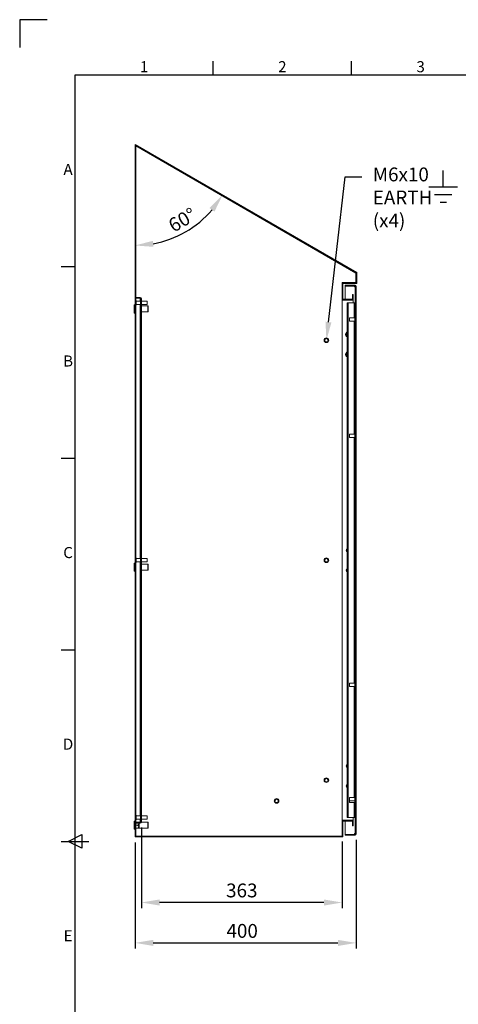
# Model space of a CAD drawing. Units: millimetres. Extents: x 63 to 4297, y 73 to 3059.
# Drawn here: x 97 to 890, y 1280 to 3059 of the extents above; entities that cross this region are included whole.
import ezdxf
from ezdxf import colors
from ezdxf.entities.mleader import LeaderData, LeaderLine
from ezdxf.enums import TextEntityAlignment as Align
from ezdxf.math import Vec2, Vec3

# ---------------------------------------------------------------- set-up
doc = ezdxf.new("R2010")
doc.units = ezdxf.units.MM
doc.header["$LTSCALE"] = 2
doc.header["$PDSIZE"] = -1
doc.layers.add('Dimensions', color=7, linetype='Continuous')
doc.layers.add('Title Block', color=7, linetype='Continuous')
doc.styles.add('ISO Proportional', font='ARIALN.TTF', dxfattribs={"width": 0.8})
doc.styles.get("Standard").update_dxf_attribs({"font": 'romans.shx', "width": 0.8})
doc.dimstyles.new('SLDDIMSTYLE2', dxfattribs={"dimscale": 10, "dimtxt": 2.5, "dimasz": 3.302, "dimexe": 1, "dimexo": 1, "dimgap": 0.926042, "dimtad": 1, "dimdec": 0, "dimrnd": 1e-09, "dimzin": 12, "dimdsep": 46, "dimtxsty": 'Standard', "dimcen": 2, "dimadec": 0, "dimazin": 3, "dimtfac": 1, "dimtdec": 0, "dimtmove": 0, "dimatfit": 0, "dimfxl": 1, "dimfrac": 2, "dimtolj": 1, "dimtzin": 12, "dimarcsym": 0})
pattern_1 = [(45, (-1219.65, -367.94), (-80.8255, 80.8255), []), (45, (-1165.77, -367.94), (-80.8255, 80.8255), [])]

# ---------------------------------------------------------------- blocks, each defined once
blk = doc.blocks.new('ISO A1 title block')
at = {"layer": 'Title Block'}
for p, q in [((10, 594), (0, 594)), ((0, 594), (0, 584)), ((70, 574), (70, 579)), ((120, 574), (120, 579)), ((820, 574), (20, 574)), ((20, 574), (20, 20)), ((15, 504.75), (20, 504.75)), ((15, 435.5), (20, 435.5)), ((15, 366.25), (20, 366.25)), ((17.5, 297), (22.5, 299.5)), ((22.5, 299.5), (22.5, 294.5)), ((15, 297), (25, 297)), ((22.5, 294.5), (17.5, 297))]:
    blk.add_line(p, q, dxfattribs=at)
at = {"layer": 'Title Block', "style": 'ISO Proportional'}
for s, p in [('1', (45, 576.5)), ('2', (95, 576.5)), ('3', (145, 576.5)), ('A', (17.5, 539.375)), ('B', (17.5, 470.125)), ('C', (17.5, 400.875)), ('D', (17.5, 331.625)), ('E', (17.5, 262.375))]:
    blk.add_text(s, height=4, dxfattribs=at).set_placement(p, align=Align.MIDDLE)
at = {"layer": 'Title Block', "style": 'ISO Proportional', "flags": 8}
for tag, p in [('FILENAME', (747, 43)), ('DATE', (772, 43)), ('SCALE', (802, 43)), ('EDITION', (787, 23)), ('SHEET', (802, 23))]:
    blk.add_attdef(tag, text='', height=2.5, dxfattribs=at).set_placement(p, align=Align.MIDDLE_LEFT)
blk.add_attdef('DRAWING_NUMBER', text='', height=3, dxfattribs=at).set_placement((755, 25), align=Align.MIDDLE)
blk = doc.blocks.new('*D4')
at = {"layer": 'Defpoints', "color": 0, "transparency": 16777216}
for p in [(305.8, 2833.7), (305.8, 2833.7), (368.2, 2662), (605.8, 2660.5), (305.8, 1640.5)]:
    blk.add_point(p, dxfattribs=at)
at = {"layer": 'Dimensions', "color": 0, "lineweight": -2, "transparency": 16777216}
blk.add_arc((305.8, 2833.7), 182.7, 280.3681, 319.6319, dxfattribs=at)
at = {"layer": 'Dimensions', "color": 0, "transparency": 16777216}
for points in [[(440.5, 2718.5), (449.5, 2712.2), (464, 2742.3)], [(339.1, 2648.5), (338.1, 2659.4), (305.8, 2651)]]:
    blk.add_solid(points, dxfattribs=at)
at = {"layer": 'Dimensions', "color": 0, "transparency": 16777216, "insert": (363.1, 2695.4), "char_height": 25, "attachment_point": 1, "rotation": 30}
blk.add_mtext('\\A1;60°', dxfattribs=at)
blk = doc.blocks.new('*D29')
at = {"layer": 'Defpoints', "color": 0, "transparency": 16777216}
for p in [(705.8, 1586.7), (305.8, 1582.1), (705.8, 1390.5)]:
    blk.add_point(p, dxfattribs=at)
at = {"layer": 'Dimensions', "color": 0, "lineweight": -2, "transparency": 16777216}
for p, q in [((305.8, 1572.1), (305.8, 1380.5)), ((705.8, 1576.7), (705.8, 1380.5)), ((338.8, 1390.5), (672.7, 1390.5))]:
    blk.add_line(p, q, dxfattribs=at)
at = {"layer": 'Dimensions', "color": 0, "transparency": 16777216}
for points in [[(338.8, 1396), (338.8, 1385), (305.8, 1390.5)], [(672.7, 1396), (672.7, 1385), (705.8, 1390.5)]]:
    blk.add_solid(points, dxfattribs=at)
at = {"layer": 'Dimensions', "color": 0, "transparency": 16777216, "insert": (499.5, 1424.7), "char_height": 25, "attachment_point": 2}
blk.add_mtext('\\A1;400', dxfattribs=at)
blk = doc.blocks.new('*D28')
at = {"layer": 'Defpoints', "color": 0, "transparency": 16777216}
for p in [(317.3, 1609.2), (680.3, 1583.6), (317.3, 1463.5)]:
    blk.add_point(p, dxfattribs=at)
at = {"layer": 'Dimensions', "color": 0, "lineweight": -2, "transparency": 16777216}
for p, q in [((317.3, 1599.2), (317.3, 1453.5)), ((680.3, 1573.6), (680.3, 1453.5)), ((647.2, 1463.5), (350.3, 1463.5))]:
    blk.add_line(p, q, dxfattribs=at)
at = {"layer": 'Dimensions', "color": 0, "transparency": 16777216}
for points in [[(350.3, 1469), (350.3, 1458), (317.3, 1463.5)], [(647.2, 1469), (647.2, 1458), (680.3, 1463.5)]]:
    blk.add_solid(points, dxfattribs=at)
at = {"layer": 'Dimensions', "color": 0, "transparency": 16777216, "insert": (498.8, 1485.3), "char_height": 25, "attachment_point": 5}
blk.add_mtext('\\A1;363', dxfattribs=at)

msp = doc.modelspace()

# ---------------------------------------------------------------- hatches: boundary and pattern name
at = {"linetype": 'Continuous', "lineweight": 18}
h = msp.add_hatch(dxfattribs=at)
h.set_pattern_fill('ANSI32', scale=12.00048, style=0)
h.set_pattern_definition(pattern_1)
h.paths.add_polyline_path([(700.3, 2562.2), (698.8, 2562.2), (698.8, 2553.7), (681.8, 2553.7), (681.8, 2582.2), (706.8, 2582.2), (706.8, 2602.2), (305.8, 2833.7), (305.8, 2832), (705.3, 2601.3), (705.3, 2583.7), (680.3, 2583.7), (680.3, 2552.2), (700.3, 2552.2)], flags=0)
h = msp.add_hatch(dxfattribs=at)
h.set_pattern_fill('ANSI32', scale=12.00048, style=0)
h.set_pattern_definition(pattern_1)
h.paths.add_polyline_path([(305.8, 2831.8), (305.8, 1582.1), (307.3, 1582.1), (307.3, 2831)], flags=0)
h = msp.add_hatch(dxfattribs=at)
h.set_pattern_fill('ANSI32', scale=12.00048, style=0)
h.set_pattern_definition(pattern_1)
edge = h.paths.add_edge_path(flags=0)
edge.add_arc((703.7, 2577.1), 2.1, 0, 90)
edge.add_line((703.7, 2579.2), (685.8, 2579.2))
edge.add_line((685.8, 2579.2), (685.8, 2577.7))
edge.add_line((685.8, 2577.7), (703.7, 2577.7))
edge.add_arc((703.7, 2577.1), 0.6, 0, 90, ccw=False)
edge.add_line((704.3, 2577.1), (704.3, 1587.2))
edge.add_arc((703.7, 1587.2), 0.6, 270, 360, ccw=False)
edge.add_line((703.7, 1586.6), (685.8, 1586.6))
edge.add_line((685.8, 1586.6), (685.8, 1585.1))
edge.add_line((685.8, 1585.1), (703.7, 1585.1))
edge.add_arc((703.7, 1587.2), 2.1, 270, 360)
edge.add_line((705.8, 1587.2), (705.8, 2577.1))
h = msp.add_hatch(dxfattribs=at)
h.set_pattern_fill('ANSI32', scale=12.00048, style=0)
h.set_pattern_definition(pattern_1)
edge = h.paths.add_edge_path(flags=0)
edge.add_arc((315.2, 2555.1), 2.1, 0, 90)
edge.add_line((315.2, 2557.2), (307.3, 2557.2))
edge.add_line((307.3, 2557.2), (307.3, 2555.7))
edge.add_line((307.3, 2555.7), (315.2, 2555.7))
edge.add_arc((315.2, 2555.1), 0.6, 0, 90, ccw=False)
edge.add_line((315.8, 2555.1), (315.8, 1609.2))
edge.add_arc((315.2, 1609.2), 0.6, 270, 360, ccw=False)
edge.add_line((315.2, 1608.6), (307.3, 1608.6))
edge.add_line((307.3, 1608.6), (307.3, 1607.1))
edge.add_line((307.3, 1607.1), (315.2, 1607.1))
edge.add_arc((315.2, 1609.2), 2.1, 270, 360)
edge.add_line((317.3, 1609.2), (317.3, 2555.1))
h = msp.add_hatch(dxfattribs=at)
h.set_pattern_fill('ANSI32', scale=12.00048, style=0)
h.set_pattern_definition(pattern_1)
h.paths.add_polyline_path([(698.8, 1602.1), (700.3, 1602.1), (700.3, 1612.1), (680.3, 1612.1), (680.3, 1583.6), (307.4, 1583.6), (307.4, 1582.1), (681.8, 1582.1), (681.8, 1610.6), (698.8, 1610.6)], flags=0)

# ---------------------------------------------------------------- linework, layer by layer
at = {"color": 7, "linetype": 'Continuous', "lineweight": 18}
for p, q in [((305.8, 2833.7), (305.8, 2832)), ((305.8, 2833.7), (706.8, 2602.2)), ((305.8, 2832), (705.3, 2601.3)), ((307.3, 2831), (305.8, 2831.8)), ((305.8, 2831.8), (305.8, 1582.1)), ((307.3, 2831), (307.3, 1582.1)), ((307.3, 2831), (705.2, 2601.2)), ((705.2, 2601.2), (705.2, 2583.8)), ((705.3, 2601.3), (705.3, 2583.7)), ((706.8, 2602.2), (706.8, 2582.2)), ((705.2, 2583.8), (680.2, 2583.8)), ((680.2, 2583.8), (680.2, 2536.5)), ((680.3, 2583.7), (680.3, 2552.2)), ((705.3, 2583.7), (680.3, 2583.7)), ((706.8, 2582.2), (681.8, 2582.2)), ((681.8, 2582.2), (681.8, 2553.7)), ((685.8, 2577.7), (685.8, 2579.2)), ((703.7, 2579.2), (685.8, 2579.2)), ((703.7, 2577.7), (685.8, 2577.7)), ((685.8, 2553.7), (685.8, 2577.6)), ((702.9, 2577.6), (685.8, 2577.6)), ((702.9, 2577.6), (702.9, 2576.3)), ((703.7, 2576.3), (702.9, 2576.3)), ((703.7, 2576.3), (704.3, 2576.3)), ((704.3, 2577.1), (704.3, 1587.2)), ((705.8, 2577.1), (705.8, 1587.2)), ((307.3, 2555.7), (307.3, 2557.2)), ((315.2, 2557.2), (307.3, 2557.2)), ((315.2, 2555.7), (307.3, 2555.7)), ((315.2, 2555.6), (307.3, 2555.6)), ((308, 2551.4), (307.3, 2551.4)), ((308, 2551.4), (308, 2543.1)), ((315.8, 2550.2), (308, 2550.2)), ((315.2, 2555.6), (315.5, 2555.5)), ((315.8, 2555.1), (315.8, 1609.2)), ((317.3, 2555.1), (317.3, 1609.2)), ((328, 2550.2), (317.3, 2550.2)), ((328, 2550.2), (328, 2544.2)), ((700.3, 2552.2), (680.3, 2552.2)), ((680.3, 2552.1), (680.3, 2552.2)), ((680.3, 1612.1), (680.3, 2552.1)), ((680.3, 2552.1), (700.3, 2552.1)), ((698.8, 2553.7), (681.8, 2553.7)), ((681.8, 2552.1), (681.8, 2552.2)), ((685.8, 2552.1), (685.8, 2552.2)), ((689.3, 2547.2), (690.8, 2547.2)), ((689.3, 2545.2), (689.3, 2547.2)), ((690.8, 2545.2), (689.3, 2545.2)), ((689.3, 2545.2), (689.3, 1619.1)), ((690.8, 2547.2), (690.8, 2545.2)), ((690.8, 2547.2), (691.4, 2547.2)), ((690.8, 2545.2), (690.8, 1619.1)), ((691.4, 2547.2), (691.4, 1617.1)), ((691.4, 2547.2), (702.2, 2547.2)), ((698.8, 2562.2), (698.8, 2553.7)), ((698.8, 2562.2), (700.3, 2562.2)), ((698.8, 2552.1), (698.8, 2552.2)), ((700.3, 2562.2), (700.3, 2552.2)), ((700.3, 2552.1), (700.3, 2552.2)), ((700.3, 2547.2), (700.3, 2552.1)), ((702.2, 2547.2), (702.8, 2547.2)), ((702.8, 2547.2), (704.3, 2547.2)), ((702.8, 2545.2), (702.8, 2547.2)), ((704.3, 2545.2), (702.8, 2545.2)), ((702.8, 2545.2), (702.8, 2523.8)), ((305.8, 2543.5), (304.3, 2543.5)), ((304.3, 2536.2), (304.3, 2543.5)), ((304.3, 2528.8), (304.3, 2536.2)), ((304.3, 2528.8), (305.8, 2528.8)), ((307.3, 2543), (308, 2543)), ((308, 2544.2), (315.8, 2544.2)), ((308, 2543.1), (308, 2543)), ((317.3, 2544.2), (328, 2544.2)), ((329, 2541.6), (317.3, 2541.6)), ((317.3, 2530.8), (329, 2530.8)), ((328, 2544.2), (328, 2544.2)), ((329.4, 2541.2), (329, 2541.6)), ((329, 2530.8), (329, 2541.6)), ((329, 2530.8), (329.4, 2531.2)), ((329.4, 2541.2), (329.4, 2531.2)), ((680.2, 2536.5), (680.3, 2536.5)), ((703.5, 2520.2), (693.5, 2520.2)), ((693.5, 2514.2), (693.5, 2520.2)), ((693.5, 2514.2), (703.5, 2514.2)), ((702.8, 2523.8), (704.3, 2523.8)), ((702.8, 2521.8), (702.8, 2523.8)), ((704.3, 2521.8), (702.8, 2521.8)), ((702.8, 2520.2), (702.8, 2521.8)), ((702.8, 2512.6), (702.8, 2514.2)), ((702.8, 2512.6), (704.3, 2512.6)), ((702.8, 2510.6), (702.8, 2512.6)), ((704.3, 2510.6), (702.8, 2510.6)), ((702.8, 2510.6), (702.8, 2313.7)), ((704.3, 2521.4), (703.5, 2521.4)), ((703.5, 2513), (703.5, 2521.4)), ((703.5, 2513), (704.3, 2513)), ((686.1, 2490.2), (687.2, 2492.2)), ((689.3, 2494.2), (688.4, 2494.2)), ((688.4, 2486.2), (687.2, 2488.2)), ((689.3, 2486.2), (688.4, 2486.2)), ((686.1, 2454.1), (687.2, 2456.1)), ((689.3, 2458.1), (688.4, 2458.1)), ((688.4, 2450.1), (687.2, 2452.1)), ((689.3, 2450.1), (688.4, 2450.1)), ((702.8, 2313.7), (704.3, 2313.7)), ((702.8, 2311.7), (702.8, 2313.7)), ((703.5, 2310.1), (693.5, 2310.1)), ((693.5, 2304.1), (693.5, 2310.1)), ((693.5, 2304.1), (703.5, 2304.1)), ((704.3, 2311.7), (702.8, 2311.7)), ((702.8, 2310.1), (702.8, 2311.7)), ((702.8, 2302.5), (702.8, 2304.1)), ((702.8, 2302.5), (704.3, 2302.5)), ((702.8, 2300.5), (702.8, 2302.5)), ((704.3, 2300.5), (702.8, 2300.5)), ((702.8, 2300.5), (702.8, 1863.7)), ((704.3, 2311.3), (703.5, 2311.3)), ((703.5, 2302.9), (703.5, 2311.3)), ((703.5, 2302.9), (704.3, 2302.9)), ((308, 2086.3), (307.3, 2086.3)), ((308, 2086.3), (308, 2078)), ((315.8, 2085.1), (308, 2085.1)), ((328, 2085.1), (317.3, 2085.1)), ((328, 2085.1), (328, 2079.2)), ((305.8, 2077), (304.3, 2077)), ((304.3, 2069.6), (304.3, 2077)), ((304.3, 2062.3), (304.3, 2069.6)), ((307.3, 2077.9), (308, 2077.9)), ((308, 2079.1), (315.8, 2079.1)), ((308, 2078), (308, 2077.9)), ((317.3, 2079.1), (328, 2079.1)), ((329, 2075), (317.3, 2075)), ((328, 2079.2), (328, 2079.1)), ((329.4, 2074.6), (329, 2075)), ((329, 2064.2), (329, 2075)), ((329, 2064.2), (329.4, 2064.6)), ((329.4, 2074.6), (329.4, 2064.6)), ((304.3, 2062.3), (305.8, 2062.3)), ((317.3, 2064.2), (329, 2064.2)), ((703.5, 1860.1), (693.5, 1860.1)), ((693.5, 1854.1), (693.5, 1860.1)), ((693.5, 1854.1), (703.5, 1854.1)), ((702.8, 1863.7), (704.3, 1863.7)), ((702.8, 1861.7), (702.8, 1863.7)), ((704.3, 1861.7), (702.8, 1861.7)), ((702.8, 1861.7), (702.8, 1860.1)), ((702.8, 1854.1), (702.8, 1852.5)), ((702.8, 1852.5), (704.3, 1852.5)), ((702.8, 1850.5), (702.8, 1852.5)), ((704.3, 1861.3), (703.5, 1861.3)), ((703.5, 1852.9), (703.5, 1861.3)), ((703.5, 1852.9), (704.3, 1852.9)), ((704.3, 1850.5), (702.8, 1850.5)), ((702.8, 1850.5), (702.8, 1653.7)), ((703.5, 1653.1), (693.5, 1653.1)), ((693.5, 1647.1), (693.5, 1653.1)), ((693.5, 1647.1), (703.5, 1647.1)), ((693.5, 1644.1), (693.5, 1647.1)), ((693.5, 1644.1), (703.5, 1644.1)), ((702.8, 1653.1), (702.8, 1653.7)), ((702.8, 1644.1), (702.8, 1642.5)), ((702.8, 1642.5), (704.3, 1642.5)), ((702.8, 1640.5), (702.8, 1642.5)), ((704.3, 1640.5), (702.8, 1640.5)), ((702.8, 1640.5), (702.8, 1619.1)), ((704.3, 1654.3), (703.5, 1654.3)), ((703.5, 1645.9), (703.5, 1654.3)), ((703.5, 1645.9), (704.3, 1645.9)), ((703.5, 1642.9), (703.5, 1645.9)), ((703.5, 1642.9), (704.3, 1642.9)), ((308, 1621.3), (307.3, 1621.3)), ((308, 1621.3), (308, 1613)), ((315.8, 1620.1), (308, 1620.1)), ((328, 1620.1), (317.3, 1620.1)), ((328, 1620.1), (328, 1614.2)), ((305.8, 1610.5), (304.3, 1610.5)), ((304.3, 1603.1), (304.3, 1610.5)), ((304.3, 1595.8), (304.3, 1603.1)), ((307.3, 1612.9), (308, 1612.9)), ((307.3, 1608.7), (315.2, 1608.7)), ((307.3, 1607.1), (307.3, 1608.6)), ((307.3, 1608.6), (315.2, 1608.6)), ((307.3, 1607.1), (315.2, 1607.1)), ((309.3, 1603.1), (307.3, 1603.1)), ((308, 1614.1), (315.8, 1614.1)), ((308, 1613), (308, 1612.9)), ((313.3, 1607.1), (313.3, 1597.7)), ((315.5, 1608.7), (315.2, 1608.7)), ((329, 1608.5), (317.1, 1608.5)), ((317.3, 1614.1), (328, 1614.1)), ((328, 1614.2), (328, 1614.1)), ((329.4, 1608.1), (329, 1608.5)), ((329, 1597.7), (329, 1608.5)), ((329.4, 1608.1), (329.4, 1598.1)), ((680.3, 1612.1), (680.3, 1583.6)), ((680.3, 1612.1), (700.3, 1612.1)), ((681.8, 1610.6), (698.8, 1610.6)), ((681.8, 1610.6), (681.8, 1582.1)), ((685.8, 1586.7), (685.8, 1610.6)), ((689.3, 1619.1), (690.8, 1619.1)), ((689.3, 1617.1), (689.3, 1619.1)), ((690.8, 1617.1), (689.3, 1617.1)), ((690.8, 1619.1), (690.8, 1617.1)), ((690.8, 1617.1), (691.4, 1617.1)), ((691.4, 1617.1), (702.2, 1617.1)), ((698.8, 1610.6), (698.8, 1602.1)), ((700.3, 1602.1), (698.8, 1602.1)), ((700.3, 1612.1), (700.3, 1617.1)), ((700.3, 1612.1), (700.3, 1602.1)), ((702.2, 1617.1), (702.8, 1617.1)), ((702.8, 1619.1), (704.3, 1619.1)), ((702.8, 1617.1), (702.8, 1619.1)), ((704.3, 1617.1), (702.8, 1617.1)), ((304.3, 1595.8), (305.8, 1595.8)), ((309.3, 1597.7), (307.3, 1597.7)), ((309.3, 1597.7), (313, 1597.7)), ((313, 1597.7), (313.3, 1597.7)), ((313.3, 1597.7), (329, 1597.7)), ((329, 1597.7), (329.4, 1598.1)), ((685.8, 1586.7), (702.9, 1586.7)), ((685.8, 1585.1), (685.8, 1586.6)), ((685.8, 1586.6), (703.7, 1586.6)), ((685.8, 1585.1), (703.7, 1585.1)), ((702.9, 1588), (703.7, 1588)), ((702.9, 1588), (702.9, 1586.7)), ((704.3, 1588), (703.7, 1588)), ((305.8, 1582.1), (307.3, 1582.1)), ((307.3, 1582.1), (307.4, 1582.1)), ((307.4, 1583.6), (307.4, 1582.1)), ((307.4, 1583.6), (680.3, 1583.6)), ((307.4, 1582.1), (681.8, 1582.1))]:
    msp.add_line(p, q, dxfattribs=at)
at = {"color": 8, "linetype": 'Continuous', "lineweight": 18}
for p, q in [((703.7, 2576.3), (703.7, 2547.2)), ((315.2, 2555.6), (315.2, 2550.2)), ((702.2, 2547.2), (702.2, 2520.2)), ((315.2, 2544.2), (315.2, 2085.1)), ((702.2, 2514.2), (702.2, 2310.1)), ((702.2, 2304.1), (702.2, 1860.1)), ((315.2, 2079.1), (315.2, 1620.1)), ((702.2, 1854.1), (702.2, 1653.1)), ((702.2, 1644.1), (702.2, 1617.1)), ((702.8, 1653.7), (703.5, 1653.7)), ((315.2, 1614.1), (315.2, 1608.7)), ((703.7, 1617.1), (703.7, 1588))]:
    msp.add_line(p, q, dxfattribs=at)
at = {"color": 7, "linetype": 'Continuous', "lineweight": 18, "flags": 128}
for points in [[(687.2, 2492.2), (687.3, 2492.3), (688.4, 2494.2)], [(687.2, 2488.2), (687.1, 2488.3), (686.1, 2490.2)], [(687.2, 2456.1), (687.3, 2456.3), (688.4, 2458.1)], [(687.2, 2452.1), (687.1, 2452.3), (686.1, 2454.1)], [(312.1, 1607.1), (312.2, 1607.1), (312.8, 1606.5), (313, 1606.2), (313, 1605.7), (312.9, 1605.4), (312.6, 1604.9), (311.3, 1604), (309.3, 1603.1)], [(309.3, 1603.1), (311.5, 1602.1), (312.2, 1601.6), (312.8, 1601.1), (313, 1600.7), (313, 1600.3), (312.9, 1599.9), (312.6, 1599.5), (311.3, 1598.6), (309.3, 1597.7)]]:
    msp.add_lwpolyline(points, dxfattribs=at)
at = {"color": 7, "linetype": 'Continuous', "lineweight": 18}
for centre, radius in [((651.8, 2479.7), 4.2), ((651.8, 2479.7), 3), ((651.8, 2082.1), 4.2), ((651.8, 2082.1), 3), ((651.8, 1684.6), 4.2), ((651.8, 1684.6), 3), ((561.8, 1647.1), 4.2), ((561.8, 1647.1), 3)]:
    msp.add_circle(centre, radius, dxfattribs=at)
for centre, radius, start, end in [((703.7, 2577.1), 2.1, 0, 90), ((703.7, 2577.1), 0.6, 0, 90), ((315.2, 2555.1), 2.1, 0, 90), ((315.2, 2555.1), 0.6, 0, 90), ((690.7, 2490.2), 4, 150, 210), ((690.7, 2490.2), 4, 110.8154, 150), ((690.7, 2490.2), 2.5, 124.7123, 235.2877), ((690.7, 2490.2), 2.5, 124.6508, 235.3492), ((690.7, 2490.2), 2.06, 133.7644, 226.2356), ((690.7, 2490.2), 4, 210, 249.1846), ((690.7, 2454.1), 4, 150, 210), ((690.7, 2454.1), 4, 110.8154, 150), ((690.7, 2454.1), 2.5, 124.7123, 235.2877), ((690.7, 2454.1), 2.5, 124.6508, 235.3492), ((690.7, 2454.1), 4, 210, 249.1846), ((690.7, 2454.1), 2.06, 133.7644, 226.2356), ((690.8, 2100.1), 3.1, 118.9358, 241.0642), ((690.8, 2064.1), 3.1, 118.9358, 241.0642), ((690.8, 1710.1), 3.1, 118.9358, 241.0642), ((690.8, 1674.1), 3.1, 118.9358, 241.0642), ((315.2, 1609.2), 0.6, 270, 0), ((315.2, 1609.2), 2.1, 270, 0), ((703.7, 1587.2), 2.1, 270, 0), ((703.7, 1587.2), 0.6, 270, 0)]:
    msp.add_arc(centre, radius, start, end, dxfattribs=at)
at = {"layer": 'Dimensions'}
for p, q in [((863, 2757.2), (863, 2786.3)), ((837.1, 2757.2), (889, 2757.2)), ((847.2, 2743.4), (878.8, 2743.4)), ((857.4, 2729.5), (868.7, 2729.5))]:
    msp.add_line(p, q, dxfattribs=at)

# ---------------------------------------------------------------- block references
at = {"layer": 'Title Block', "xscale": 5, "yscale": 5, "zscale": 5}
msp.add_blockref('ISO A1 title block', (97.2, 89), dxfattribs=at)

# ---------------------------------------------------------------- dimensions: what is measured, and where the dimension line sits
at = {"layer": 'Dimensions'}
dim = msp.add_angular_dim_2l(base=(368.2, 2662), line1=((605.8, 2660.5), (305.8, 2833.7)), line2=((305.8, 1640.5), (305.8, 2833.7)), dimstyle='SLDDIMSTYLE2', dxfattribs=at)
dim.commit()
dim.dimension.update_dxf_attribs({"geometry": '*D4', "text_midpoint": (386.2, 2694.3)})
dim = msp.add_linear_dim(base=(317.3, 1463.5), p1=(680.3, 1583.6), p2=(317.3, 1609.2), dimstyle='SLDDIMSTYLE2', dxfattribs=at)
dim.commit()
dim.dimension.update_dxf_attribs({"geometry": '*D28', "text_midpoint": (498.8, 1485.3)})
dim = msp.add_linear_dim(base=(705.8, 1390.5), p1=(305.8, 1582.1), p2=(705.8, 1586.7), dimstyle='SLDDIMSTYLE2', dxfattribs=at)
dim.commit()
dim.dimension.update_dxf_attribs({"geometry": '*D29', "text_midpoint": (499.5, 1390.5), "dimtype": 160})

# ---------------------------------------------------------------- leaders
ml = msp.add_multileader_mtext('Standard', dxfattribs=at)
ml.set_content('M6x10\\PEARTH\\P(x4)', color=256)
ml.set_leader_properties()
ml.build(insert=Vec2(0, 0))
ml.multileader.update_dxf_attribs({"text_right_attachment_type": 6, "dogleg_length": 3, "arrow_head_size": 33, "scale": 10})
ctx = ml.context
ctx.base_point, ctx.scale, ctx.char_height, ctx.arrow_head_size, ctx.landing_gap_size, ctx.plane_origin = Vec3(715.6, 2775.2), 10, 25, 33, 20, Vec3(651.8, 2179.7)
ctx.right_attachment = 6
notes = []
notes.append((ctx, [(0, (1, 1, 0), (685.6, 2775.2), (1, 0), 30, [(0, [(651.8, 2479.7)], 0, [])])]))
ctx.mtext.insert, ctx.mtext.flow_direction = Vec3(735.6, 2791.9), 5
for ctx, leaders in notes:
    for number, flags, end, landing, length, lines in leaders:
        leader = LeaderData()
        leader.index, (leader.has_last_leader_line, leader.has_dogleg_vector, leader.attachment_direction) = number, flags
        leader.last_leader_point, leader.dogleg_vector, leader.dogleg_length = Vec3(end), Vec3(landing), length
        for number, points, colour, breaks in lines:
            line = LeaderLine()
            line.index, line.vertices, line.color, line.breaks = number, Vec3.list(points), colors.encode_raw_color(colour), breaks
            leader.lines.append(line)
        ctx.leaders.append(leader)

doc.saveas('drawing.dxf')
